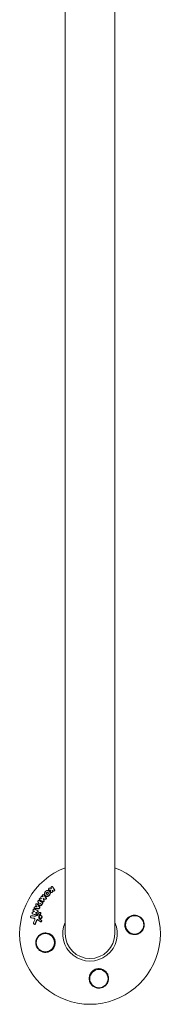
# Model space of a CAD drawing. Units: millimetres. Extents: x -15821 to 15477, y -6119 to 5212.
# Drawn here: x 6878 to 6986, y 3603 to 4357 of the extents above; entities that cross this region are included whole.
import ezdxf

# ---------------------------------------------------------------- set-up
doc = ezdxf.new("R2010")
doc.units = ezdxf.units.MM
doc.header["$LTSCALE"] = 20
doc.layers.add('2d', color=230, linetype='Continuous')

# ---------------------------------------------------------------- blocks, each defined once
blk = doc.blocks.new('FSW21400-XX00')
at = {"layer": '2d', "lineweight": 0}
for p, q in [((-692.68, -882.21), (-692.54, -882)), ((-687.76, -879.82), (-687.62, -879.61)), ((-684.77, -880.97), (-684.63, -880.76)), ((-682.59, -881.71), (-682.45, -881.5)), ((-690.84, -887.03), (-690.7, -886.82)), ((-689.78, -887.79), (-689.64, -887.58)), ((-688.1, -886.7), (-687.96, -886.49)), ((-686.28, -887.77), (-686.14, -887.56)), ((-684.43, -884.21), (-684.3, -884)), ((-683.81, -887.06), (-683.67, -886.85)), ((-682.26, -884.97), (-682.12, -884.76)), ((-680.78, -882.65), (-680.64, -882.45)), ((-678.35, -886.06), (-678.21, -885.85)), ((-677.25, -884.55), (-677.11, -884.34)), ((-676.68, -886.78), (-676.55, -886.57)), ((-676.11, -888.45), (-675.97, -888.24)), ((-675.82, -885.43), (-675.69, -885.22)), ((-674.11, -886.55), (-673.97, -886.34)), ((-673.2, -889.26), (-673.06, -889.06)), ((-670.25, -889.62), (-670.11, -889.41)), ((-671.02, -891.11), (-670.88, -890.9)), ((-668.55, -895.21), (-668.41, -895)), ((-667.44, -896.89), (-667.3, -896.68)), ((-667.34, -893.79), (-667.2, -893.58)), ((-666.41, -893.67), (-666.27, -893.46)), ((-664.07, -896.32), (-663.93, -896.11)), ((700, -906), (-700, -906)), ((-700, -944), (700, -944))]:
    blk.add_line(p, q, dxfattribs=at)
for centre in [(-706.83, -890.67), (-734.33, -931.83), (-693.17, -959.33)]:
    blk.add_circle(centre, 7, dxfattribs=at)
for radius, start, end in [(54, 20.60062, 339.3994), (20.92, 65.26074, 294.73926), (19, 90, 270)]:
    blk.add_arc((-700, -925), radius, start, end, dxfattribs=at)
for points, knots in [([(-692.15, -883.02), (-692.25, -882.98), (-692.33, -882.92), (-692.48, -882.79), (-692.54, -882.71), (-692.62, -882.53), (-692.65, -882.44), (-692.64, -882.25), (-692.62, -882.16), (-692.54, -881.99), (-692.48, -881.91), (-692.33, -881.79), (-692.24, -881.74), (-692.05, -881.68), (-691.94, -881.67), (-691.73, -881.68), (-691.63, -881.7), (-691.53, -881.74)], [0.003276999, 0.003276999, 0.003276999, 0.003276999, 0.003589206, 0.003589206, 0.003901413, 0.003901413, 0.00421362, 0.00421362, 0.004525827, 0.004525827, 0.004838034, 0.004838034, 0.005150241, 0.005150241, 0.005462448, 0.005462448, 0.005774655, 0.005774655, 0.005774655, 0.005774655]), ([(-687.72, -879.84), (-687.7, -879.75), (-687.67, -879.67), (-687.56, -879.52), (-687.49, -879.45), (-687.23, -879.31), (-687.02, -879.28), (-686.71, -879.34), (-686.61, -879.38), (-686.44, -879.48), (-686.36, -879.55), (-686.24, -879.71), (-686.19, -879.79), (-686.14, -879.98), (-686.14, -880.07), (-686.15, -880.16)], [0.000677845, 0.000677845, 0.000677845, 0.000677845, 0.000988278, 0.000988278, 0.00129871, 0.00129871, 0.001919575, 0.001919575, 0.002230008, 0.002230008, 0.00254044, 0.00254044, 0.002850873, 0.002850873, 0.003161305, 0.003161305, 0.003161305, 0.003161305]), ([(-684.69, -880.88), (-684.65, -880.76), (-684.56, -880.66), (-684.34, -880.53), (-684.2, -880.5), (-683.92, -880.51), (-683.78, -880.56), (-683.55, -880.72), (-683.46, -880.83), (-683.41, -880.95)], [0.000364384, 0.000364384, 0.000364384, 0.000364384, 0.000787224, 0.000787224, 0.001210065, 0.001210065, 0.001632905, 0.001632905, 0.002055746, 0.002055746, 0.002055746, 0.002055746]), ([(-682.51, -881.63), (-682.46, -881.48), (-682.35, -881.36), (-682.04, -881.23), (-681.85, -881.23), (-681.51, -881.34), (-681.36, -881.46), (-681.19, -881.76), (-681.17, -881.93), (-681.22, -882.08)], [0.000854722, 0.000854722, 0.000854722, 0.000854722, 0.001389551, 0.001389551, 0.00192438, 0.00192438, 0.002459209, 0.002459209, 0.002994038, 0.002994038, 0.002994038, 0.002994038]), ([(-710.99, -897.01), (-711.65, -896.56), (-712.21, -896.03), (-712.92, -895.12), (-713.13, -894.79), (-713.5, -894.13), (-713.66, -893.78), (-713.92, -893.07), (-714.03, -892.7), (-714.18, -891.95), (-714.23, -891.58), (-714.26, -890.82), (-714.25, -890.44), (-714.17, -889.66), (-714.1, -889.29), (-713.9, -888.54), (-713.77, -888.18), (-713.45, -887.46), (-713.26, -887.1), (-712.83, -886.44), (-712.59, -886.12), (-712.05, -885.53), (-711.75, -885.25), (-711.11, -884.74), (-710.77, -884.51), (-710.23, -884.21), (-710.05, -884.12), (-709.67, -883.95), (-709.47, -883.87), (-708.88, -883.66), (-708.48, -883.56), (-707.66, -883.42), (-707.24, -883.38), (-706.83, -883.38), (-706.47, -883.38), (-706.12, -883.4), (-705.43, -883.5), (-705.08, -883.57), (-704.07, -883.86), (-703.44, -884.14), (-702.27, -884.87), (-701.75, -885.3), (-701.07, -886.05), (-700.86, -886.31), (-700.48, -886.85), (-700.32, -887.13), (-700.02, -887.72), (-699.88, -888.02), (-699.66, -888.64), (-699.57, -888.95), (-699.44, -889.58), (-699.39, -889.9), (-699.34, -890.55), (-699.33, -890.88), (-699.38, -891.86), (-699.49, -892.5), (-699.8, -893.44), (-699.92, -893.76), (-700.21, -894.36), (-700.37, -894.65), (-700.56, -894.94)], [0.00000062, 0.00000062, 0.00000062, 0.00000062, 0.00248099, 0.00248099, 0.00372118, 0.00372118, 0.00496137, 0.00496137, 0.00620155, 0.00620155, 0.00744174, 0.00744174, 0.00868193, 0.00868193, 0.00992211, 0.00992211, 0.0111623, 0.0111623, 0.01240249, 0.01240249, 0.01364267, 0.01364267, 0.01488286, 0.01488286, 0.01612305, 0.01612305, 0.01674314, 0.01674314, 0.01736323, 0.01736323, 0.01860342, 0.01860342, 0.01984361, 0.01984361, 0.01984361, 0.02090357, 0.02090357, 0.02196353, 0.02196353, 0.02408345, 0.02408345, 0.02620337, 0.02620337, 0.02726333, 0.02726333, 0.02832329, 0.02832329, 0.02938325, 0.02938325, 0.03044321, 0.03044321, 0.03150317, 0.03150317, 0.03256313, 0.03256313, 0.03468305, 0.03468305, 0.03574301, 0.03574301, 0.03680297, 0.03680297, 0.03680297, 0.03680297]), ([(-692.29, -883.23), (-692.39, -883.19), (-692.48, -883.14), (-692.62, -883), (-692.68, -882.92), (-692.77, -882.74), (-692.79, -882.65), (-692.79, -882.46), (-692.77, -882.37), (-692.71, -882.26), (-692.7, -882.24), (-692.68, -882.21)], [0.003263946, 0.003263946, 0.003263946, 0.003263946, 0.003576181, 0.003576181, 0.003888417, 0.003888417, 0.004200652, 0.004200652, 0.004512888, 0.004512888, 0.004608293, 0.004608293, 0.004608293, 0.004608293]), ([(-690.61, -887.85), (-690.61, -887.85), (-690.61, -887.85), (-690.71, -887.79), (-690.8, -887.7), (-690.91, -887.5), (-690.94, -887.39), (-690.92, -887.19), (-690.89, -887.11), (-690.84, -887.03)], [0.002868719, 0.002868719, 0.002868719, 0.002868719, 0.002868794, 0.002868794, 0.003231531, 0.003231531, 0.003594268, 0.003594268, 0.00388923, 0.00388923, 0.00388923, 0.00388923]), ([(-690.12, -887.74), (-690.25, -887.74), (-690.37, -887.7), (-690.57, -887.58), (-690.66, -887.49), (-690.77, -887.29), (-690.8, -887.18), (-690.78, -886.96), (-690.73, -886.86), (-690.66, -886.77)], [0.002569011, 0.002569011, 0.002569011, 0.002569011, 0.002931644, 0.002931644, 0.003294278, 0.003294278, 0.003656911, 0.003656911, 0.004019545, 0.004019545, 0.004019545, 0.004019545]), ([(-689.78, -887.79), (-689.85, -887.85), (-689.92, -887.89), (-690.09, -887.95), (-690.18, -887.96), (-690.27, -887.96)], [0.0019678174, 0.0019678174, 0.0019678174, 0.0019678174, 0.0022369376, 0.0022369376, 0.0025060578, 0.0025060578, 0.0025060578, 0.0025060578]), ([(-689.64, -887.58), (-689.7, -887.64), (-689.78, -887.68), (-689.95, -887.74), (-690.04, -887.75), (-690.12, -887.74)], [0.002030326, 0.002030326, 0.002030326, 0.002030326, 0.0022996683, 0.0022996683, 0.0025690107, 0.0025690107, 0.0025690107, 0.0025690107]), ([(-689.37, -885.23), (-689.35, -885.19), (-689.33, -885.15), (-689.3, -884.99), (-689.31, -884.87), (-689.38, -884.65), (-689.44, -884.55), (-689.61, -884.37), (-689.71, -884.3), (-689.83, -884.25)], [0.003946341, 0.003946341, 0.003946341, 0.003946341, 0.004103297, 0.004103297, 0.004478175, 0.004478175, 0.004853054, 0.004853054, 0.005227932, 0.005227932, 0.005227932, 0.005227932]), ([(-689.33, -885.19), (-689.26, -885.1), (-689.2, -885), (-689.16, -884.78), (-689.17, -884.66), (-689.24, -884.44), (-689.3, -884.34), (-689.47, -884.16), (-689.57, -884.09), (-689.69, -884.04)], [0.000549073, 0.000549073, 0.000549073, 0.000549073, 0.000924056, 0.000924056, 0.001299039, 0.001299039, 0.001674022, 0.001674022, 0.002049006, 0.002049006, 0.002049006, 0.002049006]), ([(-688.93, -882.76), (-688.74, -882.77), (-688.56, -882.72), (-688.26, -882.51), (-688.16, -882.36), (-688.13, -882.2)], [0.000544521, 0.000544521, 0.000544521, 0.000544521, 0.001115053, 0.001115053, 0.001685586, 0.001685586, 0.001685586, 0.001685586]), ([(-687.98, -886.03), (-688.09, -886.04), (-688.2, -886.07), (-688.4, -886.17), (-688.48, -886.24), (-688.55, -886.32)], [0.005096902, 0.005096902, 0.005096902, 0.005096902, 0.0054430942, 0.0054430942, 0.0057892865, 0.0057892865, 0.0057892865, 0.0057892865]), ([(-687.83, -885.82), (-687.95, -885.83), (-688.06, -885.86), (-688.26, -885.96), (-688.34, -886.03), (-688.41, -886.11)], [0.0011768548, 0.0011768548, 0.0011768548, 0.0011768548, 0.0015235277, 0.0015235277, 0.0018702007, 0.0018702007, 0.0018702007, 0.0018702007]), ([(-687.2, -888.19), (-687.34, -888.19), (-687.47, -888.15), (-687.73, -888.04), (-687.84, -887.97), (-688.04, -887.77), (-688.12, -887.66), (-688.22, -887.43), (-688.25, -887.3), (-688.25, -887.05), (-688.22, -886.92), (-688.15, -886.77), (-688.13, -886.74), (-688.1, -886.7)], [0.004527151, 0.004527151, 0.004527151, 0.004527151, 0.004941232, 0.004941232, 0.005355314, 0.005355314, 0.005769396, 0.005769396, 0.006183477, 0.006183477, 0.006597559, 0.006597559, 0.0067328, 0.0067328, 0.0067328, 0.0067328]), ([(-687.06, -887.98), (-687.19, -887.98), (-687.33, -887.94), (-687.59, -887.83), (-687.7, -887.76), (-687.9, -887.56), (-687.98, -887.45), (-688.08, -887.22), (-688.11, -887.09), (-688.11, -886.84), (-688.08, -886.71), (-687.97, -886.49), (-687.89, -886.39), (-687.7, -886.22), (-687.58, -886.16), (-687.32, -886.08), (-687.19, -886.06), (-687.05, -886.07)], [0.003827121, 0.003827121, 0.003827121, 0.003827121, 0.004241142, 0.004241142, 0.004655163, 0.004655163, 0.005069184, 0.005069184, 0.005483205, 0.005483205, 0.005897226, 0.005897226, 0.006311247, 0.006311247, 0.006725269, 0.006725269, 0.00713929, 0.00713929, 0.00713929, 0.00713929]), ([(-686.28, -887.77), (-686.33, -887.84), (-686.39, -887.91), (-686.55, -888.04), (-686.67, -888.11), (-686.92, -888.19), (-687.06, -888.2), (-687.2, -888.19)], [0.003420121, 0.003420121, 0.003420121, 0.003420121, 0.00369867, 0.00369867, 0.00411291, 0.00411291, 0.004527151, 0.004527151, 0.004527151, 0.004527151]), ([(-687.05, -886.07), (-686.91, -886.08), (-686.77, -886.11), (-686.52, -886.22), (-686.4, -886.3), (-686.21, -886.49), (-686.13, -886.6), (-686.03, -886.84), (-686, -886.97), (-686, -887.22), (-686.03, -887.34), (-686.14, -887.57), (-686.22, -887.67), (-686.41, -887.83), (-686.53, -887.9), (-686.78, -887.98), (-686.92, -887.99), (-687.06, -887.98)], [0.000513648, 0.000513648, 0.000513648, 0.000513648, 0.000927832, 0.000927832, 0.001342016, 0.001342016, 0.0017562, 0.0017562, 0.002170384, 0.002170384, 0.002584568, 0.002584568, 0.002998753, 0.002998753, 0.003412937, 0.003412937, 0.003827121, 0.003827121, 0.003827121, 0.003827121]), ([(-686.19, -886.12), (-686.28, -886.05), (-686.39, -886), (-686.61, -885.94), (-686.72, -885.93), (-686.84, -885.93)], [0.0048348709, 0.0048348709, 0.0048348709, 0.0048348709, 0.0051806432, 0.0051806432, 0.0055264155, 0.0055264155, 0.0055264155, 0.0055264155]), ([(-686.05, -885.91), (-686.14, -885.84), (-686.25, -885.79), (-686.47, -885.73), (-686.59, -885.72), (-686.7, -885.72)], [0.0003643753, 0.0003643753, 0.0003643753, 0.0003643753, 0.0007108458, 0.0007108458, 0.0010573164, 0.0010573164, 0.0010573164, 0.0010573164]), ([(-685.02, -884.48), (-685.12, -884.47), (-685.23, -884.44), (-685.41, -884.34), (-685.5, -884.28), (-685.62, -884.12), (-685.66, -884.03), (-685.7, -883.84), (-685.7, -883.74), (-685.67, -883.65)], [0.002279872, 0.002279872, 0.002279872, 0.002279872, 0.002594233, 0.002594233, 0.002908595, 0.002908595, 0.003222956, 0.003222956, 0.003537318, 0.003537318, 0.003537318, 0.003537318]), ([(-684.88, -884.27), (-684.98, -884.26), (-685.09, -884.23), (-685.27, -884.13), (-685.36, -884.07), (-685.48, -883.91), (-685.52, -883.81), (-685.56, -883.63), (-685.56, -883.53), (-685.53, -883.44)], [0.002404396, 0.002404396, 0.002404396, 0.002404396, 0.002718785, 0.002718785, 0.003033173, 0.003033173, 0.003347562, 0.003347562, 0.003661951, 0.003661951, 0.003661951, 0.003661951]), ([(-684.44, -884.21), (-684.48, -884.28), (-684.54, -884.34), (-684.73, -884.45), (-684.87, -884.49), (-685.02, -884.48)], [0.0015698018, 0.0015698018, 0.0015698018, 0.0015698018, 0.001843767, 0.001843767, 0.0022798718, 0.0022798718, 0.0022798718, 0.0022798718]), ([(-684.23, -883.87), (-684.27, -884), (-684.36, -884.1), (-684.59, -884.24), (-684.74, -884.28), (-684.88, -884.27)], [0.0015326401, 0.0015326401, 0.0015326401, 0.0015326401, 0.0019685181, 0.0019685181, 0.0024043961, 0.0024043961, 0.0024043961, 0.0024043961]), ([(-684.37, -887.31), (-684.44, -887.31), (-684.5, -887.29), (-684.63, -887.24), (-684.69, -887.21), (-684.75, -887.17)], [0.0028523534, 0.0028523534, 0.0028523534, 0.0028523534, 0.0030594015, 0.0030594015, 0.0032664495, 0.0032664495, 0.0032664495, 0.0032664495]), ([(-683.81, -887.06), (-683.85, -887.13), (-683.91, -887.19), (-684.1, -887.29), (-684.23, -887.32), (-684.37, -887.31)], [0.0021732743, 0.0021732743, 0.0021732743, 0.0021732743, 0.0024435179, 0.0024435179, 0.0028523534, 0.0028523534, 0.0028523534, 0.0028523534]), ([(-683.85, -886.06), (-683.74, -886.14), (-683.66, -886.25), (-683.57, -886.49), (-683.57, -886.63), (-683.65, -886.85), (-683.74, -886.95), (-683.96, -887.08), (-684.09, -887.11), (-684.23, -887.1)], [0.00109261, 0.00109261, 0.00109261, 0.00109261, 0.00150143, 0.00150143, 0.00191025, 0.00191025, 0.00231907, 0.00231907, 0.002727889, 0.002727889, 0.002727889, 0.002727889]), ([(-682.84, -885.23), (-682.98, -885.22), (-683.11, -885.17), (-683.34, -885.01), (-683.42, -884.9), (-683.47, -884.78)], [0.0023414576, 0.0023414576, 0.0023414576, 0.0023414576, 0.0027541317, 0.0027541317, 0.0031668058, 0.0031668058, 0.0031668058, 0.0031668058]), ([(-682.7, -885.02), (-682.84, -885.01), (-682.97, -884.96), (-683.2, -884.8), (-683.28, -884.69), (-683.33, -884.57)], [0.0025446041, 0.0025446041, 0.0025446041, 0.0025446041, 0.002957182, 0.002957182, 0.00336976, 0.00336976, 0.00336976, 0.00336976]), ([(-682.26, -884.97), (-682.3, -885.03), (-682.36, -885.09), (-682.55, -885.21), (-682.7, -885.24), (-682.84, -885.23)], [0.0016284846, 0.0016284846, 0.0016284846, 0.0016284846, 0.0019033911, 0.0019033911, 0.0023414576, 0.0023414576, 0.0023414576, 0.0023414576]), ([(-682.05, -884.63), (-682.09, -884.75), (-682.18, -884.86), (-682.41, -885), (-682.56, -885.03), (-682.7, -885.02)], [0.0016683362, 0.0016683362, 0.0016683362, 0.0016683362, 0.0021064701, 0.0021064701, 0.0025446041, 0.0025446041, 0.0025446041, 0.0025446041]), ([(-680.73, -882.74), (-680.73, -882.59), (-680.67, -882.44), (-680.44, -882.24), (-680.28, -882.19), (-679.94, -882.2), (-679.77, -882.27), (-679.52, -882.49), (-679.44, -882.65), (-679.42, -882.8)], [0.00034419, 0.00034419, 0.00034419, 0.00034419, 0.000852519, 0.000852519, 0.001360848, 0.001360848, 0.001869178, 0.001869178, 0.002377507, 0.002377507, 0.002377507, 0.002377507]), ([(-680.06, -886.4), (-680.23, -886.39), (-680.4, -886.31), (-680.64, -886.07), (-680.71, -885.91), (-680.71, -885.75)], [0.002486021, 0.002486021, 0.002486021, 0.002486021, 0.002999679, 0.002999679, 0.003513337, 0.003513337, 0.003513337, 0.003513337]), ([(-679.76, -886.49), (-679.82, -886.54), (-679.89, -886.57), (-680.04, -886.61), (-680.12, -886.62), (-680.2, -886.61)], [0.0022169378, 0.0022169378, 0.0022169378, 0.0022169378, 0.0024629443, 0.0024629443, 0.0027089509, 0.0027089509, 0.0027089509, 0.0027089509]), ([(-679.62, -886.28), (-679.68, -886.33), (-679.75, -886.36), (-679.9, -886.4), (-679.98, -886.41), (-680.06, -886.4)], [0.0019940348, 0.0019940348, 0.0019940348, 0.0019940348, 0.0022400282, 0.0022400282, 0.0024860215, 0.0024860215, 0.0024860215, 0.0024860215]), ([(-677.81, -888.07), (-677.89, -888.01), (-677.97, -887.95), (-678.12, -887.81), (-678.19, -887.74), (-678.31, -887.58), (-678.36, -887.49), (-678.45, -887.32), (-678.48, -887.23), (-678.53, -887.04), (-678.55, -886.95), (-678.56, -886.77), (-678.56, -886.67), (-678.54, -886.49), (-678.51, -886.4), (-678.45, -886.23), (-678.41, -886.15), (-678.36, -886.07), (-678.36, -886.07), (-678.35, -886.06)], [0.006658893, 0.006658893, 0.006658893, 0.006658893, 0.006962629, 0.006962629, 0.007266365, 0.007266365, 0.007570101, 0.007570101, 0.007873837, 0.007873837, 0.008177573, 0.008177573, 0.008481309, 0.008481309, 0.008785044, 0.008785044, 0.00908878, 0.00908878, 0.009108559, 0.009108559, 0.009108559, 0.009108559]), ([(-677.67, -887.86), (-677.84, -887.75), (-677.99, -887.61), (-678.17, -887.37), (-678.22, -887.29), (-678.31, -887.11), (-678.34, -887.02), (-678.42, -886.75), (-678.43, -886.55), (-678.38, -886.19), (-678.32, -886.02), (-678.13, -885.72), (-677.99, -885.59), (-677.76, -885.44), (-677.67, -885.4), (-677.5, -885.33), (-677.4, -885.31), (-677.12, -885.26), (-676.92, -885.27), (-676.53, -885.35), (-676.33, -885.43), (-676.16, -885.54)], [0.00681725, 0.00681725, 0.00681725, 0.00681725, 0.007424839, 0.007424839, 0.007728633, 0.007728633, 0.008032427, 0.008032427, 0.008640015, 0.008640015, 0.009247604, 0.009247604, 0.009855192, 0.009855192, 0.010158986, 0.010158986, 0.01046278, 0.01046278, 0.011070369, 0.011070369, 0.011677957, 0.011677957, 0.011677957, 0.011677957]), ([(-678.08, -883.46), (-677.95, -883.38), (-677.77, -883.35), (-677.45, -883.42), (-677.29, -883.51), (-677.07, -883.77), (-677.02, -883.93), (-677.04, -884.23), (-677.11, -884.37), (-677.23, -884.47)], [0.000283783, 0.000283783, 0.000283783, 0.000283783, 0.000791643, 0.000791643, 0.001299502, 0.001299502, 0.001807361, 0.001807361, 0.002315221, 0.002315221, 0.002315221, 0.002315221]), ([(-677.09, -886.94), (-677.16, -886.89), (-677.21, -886.82), (-677.25, -886.66), (-677.24, -886.58), (-677.16, -886.46), (-677.09, -886.41), (-676.94, -886.38), (-676.85, -886.4), (-676.78, -886.44)], [0.001494012, 0.001494012, 0.001494012, 0.001494012, 0.001746338, 0.001746338, 0.001998664, 0.001998664, 0.00225099, 0.00225099, 0.002503315, 0.002503315, 0.002503315, 0.002503315]), ([(-677.24, -886.64), (-677.22, -886.62), (-677.19, -886.61), (-677.08, -886.59), (-676.99, -886.6), (-676.91, -886.65)], [0.0022073241, 0.0022073241, 0.0022073241, 0.0022073241, 0.0023069038, 0.0023069038, 0.0025591367, 0.0025591367, 0.0025591367, 0.0025591367]), ([(-676.69, -888.7), (-676.75, -888.69), (-676.81, -888.68), (-676.92, -888.64), (-676.97, -888.61), (-677.02, -888.58)], [0.0026235607, 0.0026235607, 0.0026235607, 0.0026235607, 0.0028029003, 0.0028029003, 0.00298224, 0.00298224, 0.00298224, 0.00298224]), ([(-676.11, -888.45), (-676.17, -888.53), (-676.25, -888.6), (-676.45, -888.69), (-676.57, -888.71), (-676.69, -888.7)], [0.001902969, 0.001902969, 0.001902969, 0.001902969, 0.002255829, 0.002255829, 0.0026235607, 0.0026235607, 0.0026235607, 0.0026235607]), ([(-675.96, -888.23), (-676.02, -888.32), (-676.11, -888.39), (-676.31, -888.49), (-676.43, -888.5), (-676.55, -888.49)], [0.0019803984, 0.0019803984, 0.0019803984, 0.0019803984, 0.0023482037, 0.0023482037, 0.0027160091, 0.0027160091, 0.0027160091, 0.0027160091]), ([(-675.69, -885.24), (-675.61, -885.1), (-675.46, -885.01), (-675.13, -884.96), (-674.94, -885), (-674.64, -885.19), (-674.52, -885.34), (-674.43, -885.66), (-674.45, -885.84), (-674.53, -885.97)], [0.001355722, 0.001355722, 0.001355722, 0.001355722, 0.001892369, 0.001892369, 0.002429015, 0.002429015, 0.002965662, 0.002965662, 0.003502309, 0.003502309, 0.003502309, 0.003502309]), ([(-674.93, -889.89), (-675.04, -889.88), (-675.14, -889.84), (-675.33, -889.72), (-675.41, -889.64), (-675.52, -889.45), (-675.55, -889.34), (-675.56, -889.14), (-675.53, -889.03), (-675.48, -888.95)], [0.002417662, 0.002417662, 0.002417662, 0.002417662, 0.002751533, 0.002751533, 0.003085404, 0.003085404, 0.003419275, 0.003419275, 0.003753146, 0.003753146, 0.003753146, 0.003753146]), ([(-674.79, -889.69), (-674.9, -889.67), (-675, -889.63), (-675.19, -889.51), (-675.27, -889.43), (-675.38, -889.24), (-675.41, -889.13), (-675.42, -888.93), (-675.39, -888.83), (-675.35, -888.74)], [0.002479321, 0.002479321, 0.002479321, 0.002479321, 0.002813202, 0.002813202, 0.003147083, 0.003147083, 0.003480964, 0.003480964, 0.003814845, 0.003814845, 0.003814845, 0.003814845]), ([(-674.47, -889.64), (-674.52, -889.66), (-674.57, -889.68), (-674.68, -889.69), (-674.73, -889.69), (-674.79, -889.69)], [0.0021413101, 0.0021413101, 0.0021413101, 0.0021413101, 0.0023103155, 0.0023103155, 0.0024793209, 0.0024793209, 0.0024793209, 0.0024793209]), ([(-673.99, -886.38), (-673.91, -886.24), (-673.77, -886.14), (-673.45, -886.08), (-673.26, -886.11), (-673.03, -886.25), (-672.96, -886.31), (-672.85, -886.44), (-672.81, -886.52), (-672.73, -886.76), (-672.74, -886.93), (-672.82, -887.07)], [0.001236761, 0.001236761, 0.001236761, 0.001236761, 0.001768239, 0.001768239, 0.002299716, 0.002299716, 0.002565455, 0.002565455, 0.002831194, 0.002831194, 0.003362671, 0.003362671, 0.003362671, 0.003362671]), ([(-672.31, -887.29), (-672.21, -887.25), (-672.09, -887.23), (-671.85, -887.27), (-671.73, -887.32), (-671.54, -887.48), (-671.47, -887.59), (-671.39, -887.81), (-671.39, -887.93), (-671.42, -888.04)], [0.000252373, 0.000252373, 0.000252373, 0.000252373, 0.000624987, 0.000624987, 0.000997602, 0.000997602, 0.001370216, 0.001370216, 0.001742831, 0.001742831, 0.001742831, 0.001742831]), ([(-671.11, -888.5), (-670.99, -888.4), (-670.82, -888.36), (-670.48, -888.42), (-670.31, -888.51), (-670.08, -888.78), (-670.02, -888.95), (-670.03, -889.28), (-670.1, -889.43), (-670.23, -889.53)], [0.000346557, 0.000346557, 0.000346557, 0.000346557, 0.000878306, 0.000878306, 0.001410055, 0.001410055, 0.001941804, 0.001941804, 0.002473553, 0.002473553, 0.002473553, 0.002473553]), ([(-700.56, -894.94), (-700.61, -895.02), (-700.67, -895.11), (-701.26, -895.93), (-701.93, -896.59), (-703.14, -897.37), (-703.59, -897.6), (-704.33, -897.9), (-704.62, -897.99), (-705.15, -898.13), (-705.39, -898.18), (-705.92, -898.26), (-706.2, -898.29), (-706.93, -898.32), (-707.37, -898.3), (-708.72, -898.11), (-709.58, -897.82), (-710.58, -897.28), (-710.79, -897.15), (-710.99, -897.01)], [1.851357, 1.851357, 1.851357, 1.851357, 1.883268, 1.883268, 2.171686, 2.171686, 2.323162, 2.323162, 2.412823, 2.412823, 2.487915, 2.487915, 2.572778, 2.572778, 2.706436, 2.706436, 2.986172, 2.986172, 3.063057, 3.063057, 3.063057, 3.063057]), ([(-674.61, -889.85), (-674.66, -889.87), (-674.71, -889.89), (-674.82, -889.9), (-674.87, -889.9), (-674.93, -889.89)], [0.002079046, 0.002079046, 0.002079046, 0.002079046, 0.0022483539, 0.0022483539, 0.0024176618, 0.0024176618, 0.0024176618, 0.0024176618]), ([(-672.96, -891.55), (-673.05, -891.54), (-673.14, -891.51), (-673.31, -891.41), (-673.39, -891.34), (-673.5, -891.18), (-673.54, -891.09), (-673.58, -890.91), (-673.58, -890.82), (-673.56, -890.73)], [0.002413178, 0.002413178, 0.002413178, 0.002413178, 0.00270555, 0.00270555, 0.002997923, 0.002997923, 0.003290296, 0.003290296, 0.003582668, 0.003582668, 0.003582668, 0.003582668]), ([(-672.82, -891.34), (-672.91, -891.33), (-673, -891.3), (-673.17, -891.2), (-673.25, -891.13), (-673.36, -890.97), (-673.4, -890.89), (-673.44, -890.7), (-673.44, -890.61), (-673.42, -890.52)], [0.002500138, 0.002500138, 0.002500138, 0.002500138, 0.00279266, 0.00279266, 0.003085182, 0.003085182, 0.003377705, 0.003377705, 0.003670227, 0.003670227, 0.003670227, 0.003670227]), ([(-672.51, -891.44), (-672.57, -891.48), (-672.64, -891.52), (-672.79, -891.56), (-672.88, -891.56), (-672.96, -891.55)], [0.0019083912, 0.0019083912, 0.0019083912, 0.0019083912, 0.0021607845, 0.0021607845, 0.0024131778, 0.0024131778, 0.0024131778, 0.0024131778]), ([(-672.38, -891.23), (-672.43, -891.28), (-672.5, -891.31), (-672.66, -891.35), (-672.74, -891.35), (-672.82, -891.34)], [0.0019955509, 0.0019955509, 0.0019955509, 0.0019955509, 0.0022478445, 0.0022478445, 0.0025001381, 0.0025001381, 0.0025001381, 0.0025001381]), ([(-669.23, -894.57), (-669.51, -894.53), (-669.79, -894.43), (-670.17, -894.22), (-670.3, -894.13), (-670.53, -893.94), (-670.64, -893.84), (-670.83, -893.62), (-670.92, -893.49), (-671.07, -893.24), (-671.14, -893.11), (-671.24, -892.84), (-671.28, -892.7), (-671.33, -892.42), (-671.34, -892.28), (-671.33, -892), (-671.32, -891.86), (-671.26, -891.6), (-671.21, -891.47), (-671.12, -891.27), (-671.07, -891.19), (-671.02, -891.11)], [0.007960004, 0.007960004, 0.007960004, 0.007960004, 0.008851593, 0.008851593, 0.009297387, 0.009297387, 0.009743181, 0.009743181, 0.010188975, 0.010188975, 0.010634769, 0.010634769, 0.011080564, 0.011080564, 0.011526358, 0.011526358, 0.011972152, 0.011972152, 0.012417946, 0.012417946, 0.012723864, 0.012723864, 0.012723864, 0.012723864]), ([(-669.09, -894.37), (-669.23, -894.34), (-669.37, -894.31), (-669.64, -894.21), (-669.78, -894.15), (-670.04, -894.01), (-670.16, -893.92), (-670.39, -893.74), (-670.5, -893.63), (-670.69, -893.4), (-670.78, -893.28), (-670.93, -893.03), (-671, -892.9), (-671.15, -892.49), (-671.2, -892.2), (-671.19, -891.79), (-671.18, -891.65), (-671.12, -891.39), (-671.07, -891.26), (-670.96, -891.02), (-670.89, -890.91), (-670.73, -890.7), (-670.64, -890.6), (-670.33, -890.35), (-670.08, -890.23), (-669.56, -890.09), (-669.27, -890.07), (-668.99, -890.12)], [0.008330916, 0.008330916, 0.008330916, 0.008330916, 0.008776689, 0.008776689, 0.009222462, 0.009222462, 0.009668235, 0.009668235, 0.010114009, 0.010114009, 0.010559782, 0.010559782, 0.011005555, 0.011005555, 0.011897102, 0.011897102, 0.012342875, 0.012342875, 0.012788648, 0.012788648, 0.013234421, 0.013234421, 0.013680195, 0.013680195, 0.014571741, 0.014571741, 0.015463288, 0.015463288, 0.015463288, 0.015463288]), ([(-669.05, -893.02), (-669.16, -893.01), (-669.26, -892.97), (-669.45, -892.86), (-669.54, -892.79), (-669.69, -892.62), (-669.74, -892.53), (-669.82, -892.33), (-669.84, -892.22), (-669.84, -892.01), (-669.81, -891.91), (-669.73, -891.73), (-669.67, -891.65), (-669.52, -891.53), (-669.42, -891.48), (-669.23, -891.43), (-669.12, -891.43), (-669.02, -891.44)], [0.003056977, 0.003056977, 0.003056977, 0.003056977, 0.003389075, 0.003389075, 0.003721173, 0.003721173, 0.004053271, 0.004053271, 0.004385369, 0.004385369, 0.004717467, 0.004717467, 0.005049565, 0.005049565, 0.005381663, 0.005381663, 0.00571376, 0.00571376, 0.00571376, 0.00571376]), ([(-669.78, -891.85), (-669.76, -891.83), (-669.75, -891.81), (-669.65, -891.74), (-669.56, -891.69), (-669.37, -891.64), (-669.26, -891.63), (-669.15, -891.65)], [0.0051356508, 0.0051356508, 0.0051356508, 0.0051356508, 0.0052130679, 0.0052130679, 0.0055452568, 0.0055452568, 0.0058774457, 0.0058774457, 0.0058774457, 0.0058774457]), ([(-667.34, -893.79), (-667.43, -893.94), (-667.55, -894.07), (-667.79, -894.26), (-667.9, -894.33), (-668.14, -894.45), (-668.27, -894.5), (-668.53, -894.57), (-668.66, -894.59), (-668.94, -894.6), (-669.09, -894.6), (-669.23, -894.57)], [0.005588029, 0.005588029, 0.005588029, 0.005588029, 0.006175756, 0.006175756, 0.006621818, 0.006621818, 0.00706788, 0.00706788, 0.007513942, 0.007513942, 0.007960004, 0.007960004, 0.007960004, 0.007960004]), ([(-668.99, -890.12), (-668.85, -890.14), (-668.71, -890.17), (-668.43, -890.27), (-668.3, -890.33), (-668.04, -890.47), (-667.91, -890.55), (-667.68, -890.74), (-667.58, -890.85), (-667.28, -891.19), (-667.13, -891.44), (-666.97, -891.86), (-666.94, -891.99), (-666.89, -892.27), (-666.88, -892.42), (-666.88, -892.7), (-666.9, -892.83), (-666.96, -893.1), (-667.01, -893.23), (-667.18, -893.59), (-667.34, -893.8), (-667.65, -894.05), (-667.76, -894.13), (-668, -894.25), (-668.13, -894.29), (-668.39, -894.36), (-668.53, -894.38), (-668.8, -894.39), (-668.94, -894.39), (-669.09, -894.37)], [0.00119371, 0.00119371, 0.00119371, 0.00119371, 0.001639785, 0.001639785, 0.002085861, 0.002085861, 0.002531936, 0.002531936, 0.002978011, 0.002978011, 0.003870162, 0.003870162, 0.004316237, 0.004316237, 0.004762313, 0.004762313, 0.005208388, 0.005208388, 0.005654464, 0.005654464, 0.006546614, 0.006546614, 0.00699269, 0.00699269, 0.007438765, 0.007438765, 0.00788484, 0.00788484, 0.008330916, 0.008330916, 0.008330916, 0.008330916]), ([(-669.02, -891.44), (-668.81, -891.47), (-668.6, -891.59), (-668.38, -891.84), (-668.32, -891.94), (-668.25, -892.14), (-668.23, -892.25), (-668.23, -892.45), (-668.25, -892.55), (-668.34, -892.73), (-668.4, -892.81), (-668.55, -892.94), (-668.64, -892.98), (-668.84, -893.04), (-668.95, -893.04), (-669.05, -893.02)], [0.000398248, 0.000398248, 0.000398248, 0.000398248, 0.001062931, 0.001062931, 0.001395272, 0.001395272, 0.001727613, 0.001727613, 0.002059954, 0.002059954, 0.002392295, 0.002392295, 0.002724636, 0.002724636, 0.003056977, 0.003056977, 0.003056977, 0.003056977]), ([(-667.88, -896.06), (-668.05, -896.03), (-668.21, -895.94), (-668.44, -895.68), (-668.51, -895.51), (-668.51, -895.18), (-668.45, -895.02), (-668.23, -894.8), (-668.07, -894.75), (-667.91, -894.76)], [0.002634969, 0.002634969, 0.002634969, 0.002634969, 0.003155577, 0.003155577, 0.003676185, 0.003676185, 0.004196793, 0.004196793, 0.004717401, 0.004717401, 0.004717401, 0.004717401]), ([(-666.77, -897.75), (-666.91, -897.73), (-667.04, -897.67), (-667.25, -897.48), (-667.33, -897.35), (-667.4, -897.08), (-667.4, -896.94), (-667.32, -896.7), (-667.24, -896.59), (-667.13, -896.52)], [0.002132509, 0.002132509, 0.002132509, 0.002132509, 0.002557111, 0.002557111, 0.002981714, 0.002981714, 0.003406316, 0.003406316, 0.003830919, 0.003830919, 0.003830919, 0.003830919]), ([(-666.33, -893.6), (-666.29, -893.45), (-666.17, -893.32), (-665.88, -893.2), (-665.7, -893.21), (-665.38, -893.35), (-665.24, -893.48), (-665.08, -893.8), (-665.06, -893.98), (-665.1, -894.13)], [0.000910424, 0.000910424, 0.000910424, 0.000910424, 0.001445133, 0.001445133, 0.001979841, 0.001979841, 0.002514549, 0.002514549, 0.003049257, 0.003049257, 0.003049257, 0.003049257]), ([(-664.86, -895.11), (-664.72, -895.02), (-664.55, -895), (-664.3, -895.08), (-664.22, -895.12), (-664.07, -895.22), (-664.01, -895.29), (-663.86, -895.52), (-663.82, -895.7), (-663.86, -896.03), (-663.96, -896.18), (-664.09, -896.26)], [0.000294684, 0.000294684, 0.000294684, 0.000294684, 0.000834308, 0.000834308, 0.00110412, 0.00110412, 0.001373932, 0.001373932, 0.001913557, 0.001913557, 0.002453181, 0.002453181, 0.002453181, 0.002453181]), ([(-666.51, -897.89), (-666.57, -897.92), (-666.63, -897.95), (-666.77, -897.98), (-666.84, -897.98), (-666.91, -897.96)], [0.0019961832, 0.0019961832, 0.0019961832, 0.0019961832, 0.0022258528, 0.0022258528, 0.0024555225, 0.0024555225, 0.0024555225, 0.0024555225]), ([(-666.37, -897.68), (-666.42, -897.71), (-666.49, -897.74), (-666.63, -897.77), (-666.7, -897.77), (-666.77, -897.75)], [0.0016732381, 0.0016732381, 0.0016732381, 0.0016732381, 0.0019028734, 0.0019028734, 0.0021325088, 0.0021325088, 0.0021325088, 0.0021325088]), ([(-727.99, -935.99), (-728.44, -936.65), (-728.97, -937.21), (-729.88, -937.92), (-730.21, -938.13), (-730.87, -938.5), (-731.22, -938.66), (-731.93, -938.92), (-732.3, -939.03), (-733.05, -939.18), (-733.42, -939.23), (-734.18, -939.26), (-734.56, -939.25), (-735.34, -939.17), (-735.71, -939.1), (-736.46, -938.9), (-736.82, -938.77), (-737.54, -938.45), (-737.9, -938.26), (-738.56, -937.83), (-738.88, -937.59), (-739.47, -937.05), (-739.75, -936.75), (-740.26, -936.11), (-740.49, -935.77), (-740.79, -935.23), (-740.88, -935.05), (-741.05, -934.67), (-741.13, -934.47), (-741.34, -933.88), (-741.44, -933.48), (-741.58, -932.66), (-741.62, -932.24), (-741.62, -931.83), (-741.62, -931.46), (-741.6, -931.09), (-741.49, -930.36), (-741.41, -929.99), (-741.2, -929.29), (-741.07, -928.95), (-740.76, -928.3), (-740.58, -927.98), (-739.99, -927.08), (-739.52, -926.56), (-738.44, -925.65), (-737.86, -925.28), (-737.23, -925), (-736.99, -924.89), (-736.74, -924.79), (-736.24, -924.63), (-735.99, -924.56), (-735.22, -924.39), (-734.7, -924.34), (-733.64, -924.34), (-733.11, -924.39), (-732.34, -924.56), (-732.09, -924.62), (-731.58, -924.79), (-731.32, -924.89), (-731.08, -925), (-730.73, -925.16), (-730.39, -925.34), (-730.06, -925.56)], [0.00000062, 0.00000062, 0.00000062, 0.00000062, 0.00248099, 0.00248099, 0.00372118, 0.00372118, 0.00496137, 0.00496137, 0.00620155, 0.00620155, 0.00744174, 0.00744174, 0.00868193, 0.00868193, 0.00992211, 0.00992211, 0.0111623, 0.0111623, 0.01240249, 0.01240249, 0.01364267, 0.01364267, 0.01488286, 0.01488286, 0.01612305, 0.01612305, 0.01674314, 0.01674314, 0.01736323, 0.01736323, 0.01860342, 0.01860342, 0.01984361, 0.01984361, 0.01984361, 0.02095496, 0.02095496, 0.02206632, 0.02206632, 0.02317768, 0.02317768, 0.02428904, 0.02428904, 0.02651175, 0.02651175, 0.02873447, 0.02873447, 0.02873447, 0.0295908, 0.0295908, 0.03044712, 0.03044712, 0.03215978, 0.03215978, 0.03387244, 0.03387244, 0.03472876, 0.03472876, 0.03558509, 0.03558509, 0.03558509, 0.03680297, 0.03680297, 0.03680297, 0.03680297]), ([(-730.06, -925.56), (-729.98, -925.61), (-729.89, -925.67), (-729.07, -926.26), (-728.41, -926.93), (-727.63, -928.14), (-727.4, -928.59), (-727.1, -929.33), (-727.01, -929.62), (-726.87, -930.15), (-726.82, -930.39), (-726.74, -930.92), (-726.71, -931.2), (-726.68, -931.93), (-726.7, -932.37), (-726.89, -933.72), (-727.18, -934.58), (-727.72, -935.58), (-727.85, -935.79), (-727.99, -935.99)], [1.851357, 1.851357, 1.851357, 1.851357, 1.883268, 1.883268, 2.171686, 2.171686, 2.323162, 2.323162, 2.412823, 2.412823, 2.487915, 2.487915, 2.572778, 2.572778, 2.706436, 2.706436, 2.986172, 2.986172, 3.063057, 3.063057, 3.063057, 3.063057]), ([(-689.01, -952.99), (-688.35, -953.44), (-687.79, -953.97), (-687.08, -954.88), (-686.87, -955.21), (-686.5, -955.87), (-686.34, -956.22), (-686.08, -956.93), (-685.97, -957.3), (-685.82, -958.05), (-685.77, -958.42), (-685.74, -959.18), (-685.75, -959.56), (-685.83, -960.34), (-685.9, -960.71), (-686.1, -961.46), (-686.23, -961.82), (-686.55, -962.54), (-686.74, -962.9), (-687.17, -963.56), (-687.41, -963.88), (-687.95, -964.47), (-688.25, -964.75), (-688.89, -965.26), (-689.23, -965.49), (-689.77, -965.79), (-689.95, -965.88), (-690.33, -966.05), (-690.53, -966.13), (-691.12, -966.34), (-691.52, -966.44), (-692.34, -966.58), (-692.76, -966.62), (-693.17, -966.62), (-693.53, -966.62), (-693.88, -966.6), (-694.57, -966.5), (-694.92, -966.43), (-695.93, -966.14), (-696.56, -965.86), (-697.73, -965.13), (-698.25, -964.7), (-698.93, -963.95), (-699.14, -963.69), (-699.52, -963.15), (-699.68, -962.87), (-699.98, -962.28), (-700.12, -961.98), (-700.34, -961.36), (-700.43, -961.05), (-700.56, -960.42), (-700.61, -960.1), (-700.66, -959.45), (-700.67, -959.12), (-700.62, -958.14), (-700.51, -957.5), (-700.2, -956.56), (-700.08, -956.24), (-699.79, -955.64), (-699.63, -955.35), (-699.44, -955.06)], [0.00000062, 0.00000062, 0.00000062, 0.00000062, 0.00248099, 0.00248099, 0.00372118, 0.00372118, 0.00496137, 0.00496137, 0.00620155, 0.00620155, 0.00744174, 0.00744174, 0.00868193, 0.00868193, 0.00992211, 0.00992211, 0.0111623, 0.0111623, 0.01240249, 0.01240249, 0.01364267, 0.01364267, 0.01488286, 0.01488286, 0.01612305, 0.01612305, 0.01674314, 0.01674314, 0.01736323, 0.01736323, 0.01860342, 0.01860342, 0.01984361, 0.01984361, 0.01984361, 0.02090357, 0.02090357, 0.02196353, 0.02196353, 0.02408345, 0.02408345, 0.02620337, 0.02620337, 0.02726333, 0.02726333, 0.02832329, 0.02832329, 0.02938325, 0.02938325, 0.03044321, 0.03044321, 0.03150317, 0.03150317, 0.03256313, 0.03256313, 0.03468305, 0.03468305, 0.03574301, 0.03574301, 0.03680297, 0.03680297, 0.03680297, 0.03680297]), ([(-699.44, -955.06), (-699.39, -954.98), (-699.33, -954.89), (-698.74, -954.07), (-698.07, -953.41), (-696.86, -952.63), (-696.41, -952.4), (-695.67, -952.1), (-695.38, -952.01), (-694.85, -951.87), (-694.61, -951.82), (-694.08, -951.74), (-693.8, -951.71), (-693.07, -951.68), (-692.63, -951.7), (-691.28, -951.89), (-690.42, -952.18), (-689.42, -952.72), (-689.21, -952.85), (-689.01, -952.99)], [1.851357, 1.851357, 1.851357, 1.851357, 1.883268, 1.883268, 2.171686, 2.171686, 2.323162, 2.323162, 2.412823, 2.412823, 2.487915, 2.487915, 2.572778, 2.572778, 2.706436, 2.706436, 2.986172, 2.986172, 3.063057, 3.063057, 3.063057, 3.063057])]:
    blk.add_open_spline(points, degree=3, knots=knots, dxfattribs=at)
for points in [[(-691.53, -881.74), (-690.77, -882.05), (-690.01, -882.37), (-689.25, -882.69)], [(-688.27, -882.41), (-688.13, -881.62), (-687.99, -880.83), (-687.86, -880.05)], [(-688.13, -882.2), (-687.99, -881.41), (-687.85, -880.62), (-687.72, -879.84)], [(-687.86, -880.05), (-687.84, -879.97), (-687.81, -879.89), (-687.76, -879.82)], [(-686.15, -880.16), (-686.3, -880.98), (-686.44, -881.8), (-686.59, -882.62)], [(-685.67, -883.65), (-685.39, -882.79), (-685.11, -881.94), (-684.83, -881.09)], [(-685.53, -883.44), (-685.25, -882.58), (-684.97, -881.73), (-684.69, -880.88)], [(-683.41, -880.95), (-683.21, -881.47), (-683, -881.99), (-682.8, -882.52)], [(-682.84, -882.42), (-682.78, -882.22), (-682.72, -882.03), (-682.65, -881.84)], [(-682.8, -882.52), (-682.71, -882.22), (-682.61, -881.93), (-682.51, -881.63)], [(-681.22, -882.08), (-681.49, -882.92), (-681.77, -883.77), (-682.05, -884.63)], [(-689.83, -884.25), (-690.65, -883.91), (-691.47, -883.56), (-692.29, -883.23)], [(-689.69, -884.04), (-690.5, -883.69), (-691.33, -883.35), (-692.15, -883.02)], [(-690.66, -886.77), (-690.22, -886.24), (-689.77, -885.72), (-689.33, -885.19)], [(-688.55, -886.32), (-688.96, -886.81), (-689.37, -887.3), (-689.78, -887.79)], [(-688.41, -886.11), (-688.82, -886.6), (-689.23, -887.09), (-689.64, -887.58)], [(-689.25, -882.69), (-689.15, -882.73), (-689.04, -882.76), (-688.93, -882.76)], [(-688.31, -882.54), (-688.3, -882.49), (-688.28, -882.45), (-688.27, -882.41)], [(-686.84, -885.93), (-687.22, -885.97), (-687.6, -886), (-687.98, -886.03)], [(-686.7, -885.72), (-687.08, -885.76), (-687.46, -885.79), (-687.83, -885.82)], [(-686.59, -882.62), (-686.62, -882.76), (-686.6, -882.91), (-686.54, -883.05)], [(-686.54, -883.05), (-686.34, -883.49), (-686.15, -883.93), (-685.95, -884.38)], [(-684.75, -887.17), (-685.23, -886.82), (-685.71, -886.47), (-686.19, -886.12)], [(-684.61, -886.96), (-685.09, -886.61), (-685.57, -886.26), (-686.05, -885.91)], [(-685.95, -884.38), (-685.89, -884.52), (-685.79, -884.65), (-685.65, -884.74)], [(-685.65, -884.74), (-685.05, -885.18), (-684.45, -885.62), (-683.85, -886.06)], [(-684.23, -887.1), (-684.36, -887.09), (-684.5, -887.04), (-684.61, -886.96)], [(-683.95, -883.03), (-684.05, -883.31), (-684.14, -883.59), (-684.23, -883.87)], [(-683.47, -884.78), (-683.67, -884.3), (-683.86, -883.82), (-684.06, -883.34)], [(-683.33, -884.57), (-683.54, -884.05), (-683.75, -883.54), (-683.95, -883.03)], [(-680.85, -885.96), (-680.85, -884.95), (-680.86, -883.95), (-680.87, -882.95)], [(-680.71, -885.75), (-680.71, -884.74), (-680.72, -883.74), (-680.73, -882.74)], [(-677.37, -884.67), (-678.17, -885.27), (-678.96, -885.88), (-679.76, -886.49)], [(-677.23, -884.47), (-678.03, -885.07), (-678.82, -885.67), (-679.62, -886.28)], [(-679.42, -882.8), (-679.41, -882.88), (-679.41, -882.96), (-679.4, -883.04)], [(-679.4, -883.04), (-679.02, -883.22), (-678.65, -883.4), (-678.28, -883.59)], [(-679.39, -883.72), (-679.2, -883.81), (-679.01, -883.91), (-678.82, -884)], [(-679.39, -884.44), (-679.39, -884.2), (-679.39, -883.96), (-679.39, -883.72)], [(-679.39, -884), (-679.27, -884.05), (-679.16, -884.11), (-679.04, -884.17)], [(-678.82, -884), (-679.01, -884.15), (-679.2, -884.29), (-679.39, -884.44)], [(-678.28, -883.59), (-678.21, -883.55), (-678.14, -883.5), (-678.08, -883.46)], [(-677.02, -888.58), (-677.28, -888.41), (-677.54, -888.24), (-677.81, -888.07)], [(-676.89, -888.37), (-677.15, -888.2), (-677.41, -888.03), (-677.67, -887.86)], [(-677.25, -884.55), (-677.29, -884.59), (-677.33, -884.64), (-677.37, -884.67)], [(-676.88, -887.09), (-676.95, -887.04), (-677.02, -886.99), (-677.09, -886.94)], [(-676.91, -886.65), (-676.84, -886.69), (-676.76, -886.73), (-676.68, -886.78)], [(-676.55, -888.49), (-676.67, -888.48), (-676.79, -888.44), (-676.89, -888.37)], [(-676.55, -886.57), (-676.66, -886.74), (-676.77, -886.91), (-676.88, -887.09)], [(-676.68, -886.78), (-676.75, -886.88), (-676.82, -886.98), (-676.88, -887.08)], [(-676.78, -886.44), (-676.7, -886.48), (-676.62, -886.52), (-676.55, -886.57)], [(-676.16, -885.54), (-676.1, -885.58), (-676.03, -885.62), (-675.96, -885.66)], [(-675.97, -885.66), (-675.92, -885.59), (-675.88, -885.52), (-675.83, -885.44)], [(-675.96, -885.66), (-675.87, -885.52), (-675.78, -885.38), (-675.69, -885.24)], [(-674.53, -885.97), (-675.01, -886.72), (-675.48, -887.47), (-675.96, -888.23)], [(-675.48, -888.95), (-675.03, -888.16), (-674.58, -887.37), (-674.13, -886.58)], [(-675.35, -888.74), (-674.89, -887.95), (-674.44, -887.16), (-673.99, -886.38)], [(-673.2, -889.26), (-673.67, -889.46), (-674.14, -889.65), (-674.61, -889.85)], [(-673.06, -889.06), (-673.53, -889.25), (-674, -889.45), (-674.47, -889.64)], [(-674.13, -886.58), (-674.12, -886.57), (-674.12, -886.56), (-674.11, -886.55)], [(-673.56, -890.73), (-673.44, -890.24), (-673.32, -889.75), (-673.2, -889.26)], [(-673.42, -890.52), (-673.3, -890.03), (-673.18, -889.54), (-673.06, -889.06)], [(-672.82, -887.07), (-672.93, -887.28), (-673.05, -887.5), (-673.17, -887.71)], [(-673.17, -887.71), (-672.88, -887.57), (-672.6, -887.43), (-672.31, -887.29)], [(-670.23, -889.53), (-670.94, -890.09), (-671.66, -890.66), (-672.38, -891.23)], [(-671.42, -888.04), (-671.51, -888.34), (-671.61, -888.64), (-671.7, -888.95)], [(-671.7, -888.95), (-671.5, -888.8), (-671.31, -888.65), (-671.11, -888.5)], [(-670.25, -889.62), (-670.28, -889.66), (-670.32, -889.7), (-670.37, -889.74)], [(-670.37, -889.74), (-671.08, -890.3), (-671.8, -890.87), (-672.51, -891.44)], [(-667.96, -896.27), (-667.97, -896.27), (-667.99, -896.27), (-668.01, -896.27), (-668.02, -896.27)], [(-666.84, -896.34), (-667.21, -896.32), (-667.59, -896.3), (-667.96, -896.27)], [(-667.91, -894.76), (-667.51, -894.78), (-667.11, -894.8), (-666.71, -894.82)], [(-667.82, -896.06), (-667.83, -896.06), (-667.85, -896.06), (-667.87, -896.06), (-667.88, -896.06)], [(-666.52, -896.14), (-666.95, -896.12), (-667.39, -896.09), (-667.82, -896.06)], [(-667.5, -897.03), (-667.49, -896.98), (-667.46, -896.93), (-667.44, -896.89)], [(-667.13, -896.52), (-666.93, -896.4), (-666.73, -896.27), (-666.52, -896.14)], [(-666.78, -894.82), (-666.68, -894.48), (-666.58, -894.15), (-666.47, -893.81)], [(-666.71, -894.82), (-666.58, -894.42), (-666.46, -894.01), (-666.33, -893.6)], [(-664.23, -896.47), (-664.99, -896.94), (-665.75, -897.41), (-666.51, -897.89)], [(-664.09, -896.26), (-664.85, -896.73), (-665.61, -897.2), (-666.37, -897.68)], [(-665.1, -894.13), (-665.24, -894.6), (-665.38, -895.06), (-665.53, -895.52)], [(-665.53, -895.52), (-665.3, -895.38), (-665.08, -895.25), (-664.86, -895.11)], [(-664.07, -896.32), (-664.11, -896.38), (-664.17, -896.43), (-664.23, -896.47)]]:
    blk.add_open_spline(points, degree=3, dxfattribs=at)

msp = doc.modelspace()

# ---------------------------------------------------------------- block references
at = {"rotation": 90}
msp.add_blockref('FSW21400-XX00', (6007.01, 4357.27), dxfattribs=at)

doc.saveas('drawing.dxf')
